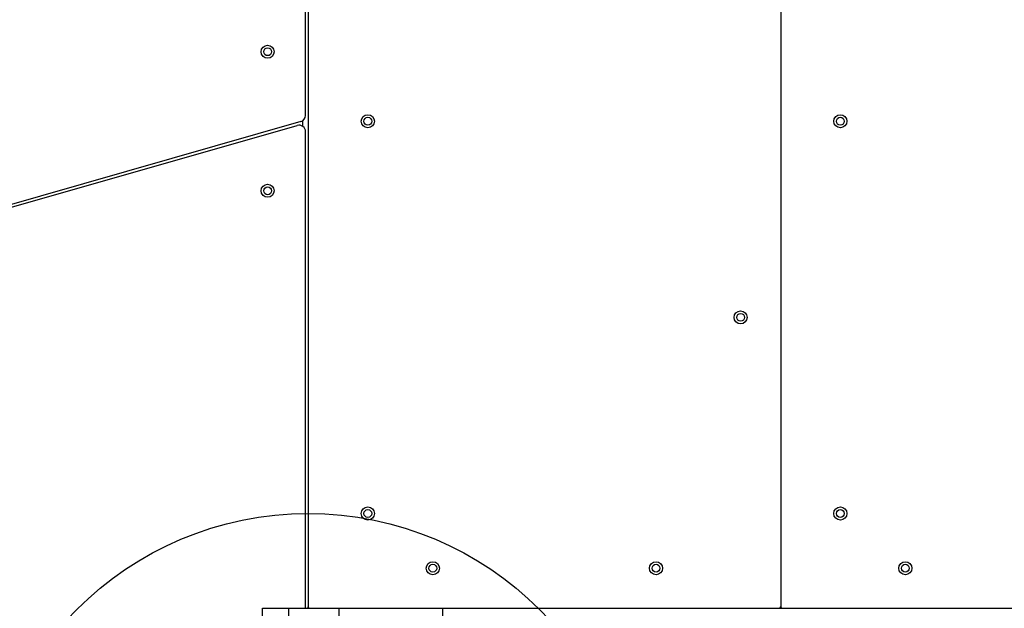
# Model space of a CAD drawing. Units: millimetres. Extents: x 977 to 12435, y 901 to 10347.
# Drawn here: x 5614 to 6367, y 5696 to 6146 of the extents above; entities that cross this region are included whole.
import ezdxf

# ---------------------------------------------------------------- set-up
doc = ezdxf.new("R2010")
doc.units = ezdxf.units.MM
doc.header["$LTSCALE"] = 200
doc.layers.add('OTWORY_MONTAŻOWE', color=1, linetype='Continuous')

msp = doc.modelspace()

# ---------------------------------------------------------------- linework, layer by layer
at = {"color": 7, "linetype": 'Continuous', "lineweight": 25}
for p, q in [((5832.39, 6072.59), (5832.39, 6440.57)), ((5834.39, 6439.57), (5834.39, 5696.57)), ((6195.89, 6439.57), (6195.89, 5696.57)), ((5828.77, 6067.78), (5558.99, 5990.48)), ((5559.54, 5988.56), (5826.02, 6064.91)), ((5832.39, 5695.57), (5832.39, 6060.11)), ((5799.39, 5682.57), (5799.39, 5695.57)), ((5799.39, 5695.57), (5819.39, 5695.57)), ((5819.39, 5695.57), (5819.39, 5682.57)), ((5819.39, 5695.57), (5858.22, 5695.57)), ((5834.39, 5695.57), (5834.39, 5696.57)), ((5858.22, 5682.57), (5858.22, 5695.57)), ((5858.22, 5695.57), (5937.22, 5695.57)), ((5937.22, 5695.57), (5937.22, 5682.57)), ((5937.22, 5695.57), (6652.26, 5695.57)), ((6195.89, 5695.57), (6195.89, 5696.57))]:
    msp.add_line(p, q, dxfattribs=at)
at = {"color": 8, "linetype": 'Continuous', "lineweight": 25}
msp.add_line((5830.39, 6064.11), (5830.39, 6068.59), dxfattribs=at)
at = {"color": 7, "linetype": 'Continuous', "lineweight": 25}
for centre, radius in [((5803.39, 6121.24), 5), ((5803.39, 6121.24), 3), ((5880.04, 6068.07), 5), ((6241.54, 6068.07), 5), ((5880.04, 6068.07), 3), ((6241.54, 6068.07), 3), ((5803.39, 6014.89), 5), ((5803.39, 6014.89), 3), ((6165.24, 5918.07), 5), ((6165.24, 5918.07), 3), ((5880.04, 5768.07), 5), ((5880.04, 5768.07), 3), ((6241.54, 5768.07), 5), ((6241.54, 5768.07), 3), ((5929.77, 5726.22), 5), ((5929.77, 5726.22), 3), ((6100.52, 5726.22), 5), ((6100.52, 5726.22), 3), ((6291.27, 5726.22), 5), ((6291.27, 5726.22), 3)]:
    msp.add_circle(centre, radius, dxfattribs=at)
for centre, radius, start, end in [((5827.39, 6072.59), 5, 285.98875, 0), ((5827.39, 6060.11), 5, 0, 105.98875), ((5835.39, 5696.57), 1, 180, 270), ((6194.89, 5696.57), 1, 270, 0), ((6196.89, 5696.57), 1, 180, 270)]:
    msp.add_arc(centre, radius, start, end, dxfattribs=at)
at = {"layer": 'OTWORY_MONTAŻOWE'}
msp.add_circle((5834.39, 5518.07), 250, dxfattribs=at)

doc.saveas('drawing.dxf')
